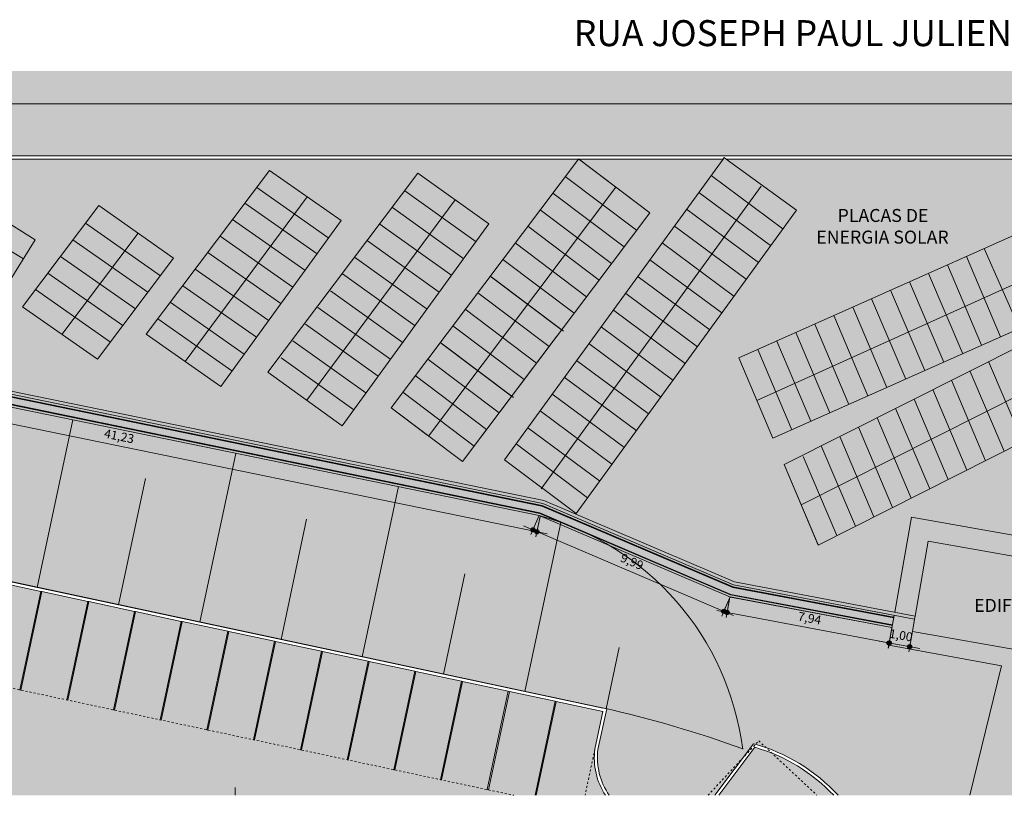
# Model space of a CAD drawing. Units: metres. Extents: x 0 to 529, y 0 to 244.
# Drawn here: x 325 to 373, y 195 to 232 of the extents above; entities that cross this region are included whole.
import ezdxf

# ---------------------------------------------------------------- set-up
doc = ezdxf.new("R2010")
doc.units = ezdxf.units.M
doc.linetypes.add('_Tracejado pequeno', pattern=[0.00225, 0.0015, -0.00075])
for name, color, linetype, lineweight in [('A-ANNO-DIMS', 7, 'Continuous', 9), ('A-ANNO-DIMS-250', 7, 'Continuous', 9), ('A-DETL', 7, 'Continuous', 5), ('A-DETL-GENF', 7, 'Continuous', 5), ('A-DETL-MEDM', 7, 'Continuous', 15), ('A-DETL-THIN', 7, 'Continuous', 5), ('G-ANNO-TEXT', 7, 'Continuous', 9), ('PDF_TEXTO', 7, 'Continuous', 5)]:
    doc.layers.add(name, color=color, linetype=linetype, lineweight=lineweight)
doc.layers.add('implantação REVIT_dwg', color=7, linetype='Continuous', lineweight=5, true_color=0x767676)
doc.layers.add('PDF_TALUDE', color=7, linetype='Continuous', lineweight=5, true_color=0x134c00)
doc.styles.add('Century Gothic_1', font='GOTHIC.TTF', dxfattribs={"height": 0.625})
doc.styles.add('Century Gothic_B_1', font='GOTHICB.TTF', dxfattribs={"height": 1.25})
doc.styles.add('Century Gothic_B_3', font='GOTHICB.TTF', dxfattribs={"height": 0.625})
doc.styles.add('Century Gothic_B_4', font='GOTHICB.TTF', dxfattribs={"height": 0.425})
doc.dimstyles.new('externa_1_7_mm_preto_growarq_1', dxfattribs={"dimscale": 0.3048, "dimtxt": 0.443772, "dimasz": 2.624672, "dimexe": 0.82021, "dimexo": 0.0625, "dimgap": 0.410105, "dimtad": 1, "dimrnd": 0.01, "dimzin": 0, "dimdsep": 46, "dimtxsty": 'Century Gothic_B_4', "dimblk1": 'DOTSMALL', "dimblk2": 'DOTSMALL', "dimsah": 1, "dimcen": 0.09, "dimdle": 1.64042, "dimazin": 0, "dimtfac": 1, "dimtdec": 4, "dimtix": 1, "dimtmove": 0, "dimatfit": 3, "dimfxl": 2.46063, "dimfxlon": 1, "dimtvp": 1, "dimtolj": 1, "dimtzin": 0, "dimarcsym": 2})

# ---------------------------------------------------------------- blocks, each defined once
blk = doc.blocks.new('implantação REVIT_dwg-4057882-DETALHE IMPLANTAÇÃO')
at = {"layer": 'PDF_TALUDE', "lineweight": 9}
for p, q in [((128.372, 207.986), (88.025, 216.278)), ((104.217, 204.531), (105.932, 212.596)), ((112.04, 202.855), (113.767, 210.983)), ((108.129, 203.693), (109.424, 209.776)), ((119.863, 201.191), (121.603, 209.383)), ((115.952, 202.029), (117.183, 207.82)), ((127.686, 199.528), (129.426, 207.655)), ((90.959, 207.351), (131.445, 198.715)), ((123.775, 200.353), (124.803, 205.192)), ((131.597, 198.689), (132.232, 201.648))]:
    blk.add_line(p, q, dxfattribs=at)
for centre, radius, start, end in [((124.873, 195.038), 13.417, 7.3608, 74.8663), ((119.729, 146.18), 53.843, 69.9565, 77.4287)]:
    blk.add_arc(centre, radius, start, end, dxfattribs=at)
at = {"layer": 'PDF_TEXTO', "lineweight": 9}
blk.add_line((113.74, 194.906), (113.74, 194.531), dxfattribs=at)
blk = doc.blocks.new('DIMBLOCK2-DETALHE IMPLANTAÇÃO')
at = {"layer": 'A-ANNO-DIMS-250', "lineweight": 25}
h = blk.add_hatch(color=256, dxfattribs=at)
edge = h.paths.add_edge_path()
edge.add_arc((309.95, 215.503), 0.1, 0, 360)
h = blk.add_hatch(color=256, dxfattribs=at)
edge = h.paths.add_edge_path()
edge.add_arc((350.337, 207.207), 0.1, 0, 360)
at = {"layer": 'A-ANNO-DIMS-250'}
for p, q in [((310.101, 216.237), (309.9, 215.258)), ((309.95, 215.503), (310.101, 216.237)), ((350.827, 207.106), (309.461, 215.603)), ((350.488, 207.942), (350.287, 206.962)), ((350.337, 207.207), (350.488, 207.942))]:
    blk.add_line(p, q, dxfattribs=at)
at = {"layer": 'A-ANNO-DIMS-250', "lineweight": 25}
for centre in [(309.95, 215.503), (350.337, 207.207)]:
    blk.add_circle(centre, 0.1, dxfattribs=at)
at = {"layer": 'A-ANNO-DIMS-250', "color": 0, "insert": (329.556, 212.166), "char_height": 0.425, "width": 1.77331, "attachment_point": 1, "rotation": 348.3926, "line_spacing_factor": 0.984502, "style": 'Century Gothic_B_4'}
blk.add_mtext('41,23', dxfattribs=at)
blk = doc.blocks.new('_DotSmall')
at = {"color": 0, "linetype": 'ByBlock', "const_width": 0.5}
blk.add_lwpolyline([(-0.0625, 0, 1), (0.0625, 0, 1)], format="xyb", close=True, dxfattribs=at)
blk = doc.blocks.new('DIMBLOCK5-DETALHE IMPLANTAÇÃO')
at = {"layer": 'A-ANNO-DIMS-250', "lineweight": 25}
h = blk.add_hatch(color=256, dxfattribs=at)
edge = h.paths.add_edge_path()
edge.add_arc((350.143, 207.302), 0.1, 0, 360)
h = blk.add_hatch(color=256, dxfattribs=at)
edge = h.paths.add_edge_path()
edge.add_arc((359.335, 203.385), 0.1, 0, 360)
at = {"layer": 'A-ANNO-DIMS-250'}
for p, q in [((350.437, 207.991), (350.045, 207.072)), ((350.143, 207.302), (350.437, 207.991)), ((349.683, 207.498), (359.795, 203.189)), ((359.629, 204.075), (359.237, 203.155)), ((359.335, 203.385), (359.629, 204.075))]:
    blk.add_line(p, q, dxfattribs=at)
at = {"layer": 'A-ANNO-DIMS-250', "lineweight": 25}
for centre in [(350.143, 207.302), (359.335, 203.385)]:
    blk.add_circle(centre, 0.1, dxfattribs=at)
at = {"layer": 'A-ANNO-DIMS-250', "color": 0, "insert": (354.476, 206.191), "char_height": 0.425, "width": 1.37924, "attachment_point": 1, "rotation": 336.9196, "line_spacing_factor": 0.984502, "style": 'Century Gothic_B_4'}
blk.add_mtext('9,99', dxfattribs=at)
blk = doc.blocks.new('DIMBLOCK6-DETALHE IMPLANTAÇÃO')
at = {"layer": 'A-ANNO-DIMS-250', "lineweight": 25}
h = blk.add_hatch(color=256, dxfattribs=at)
edge = h.paths.add_edge_path()
edge.add_arc((359.488, 203.328), 0.1, 0, 360)
h = blk.add_hatch(color=256, dxfattribs=at)
edge = h.paths.add_edge_path()
edge.add_arc((367.287, 201.858), 0.1, 0, 360)
at = {"layer": 'A-ANNO-DIMS-250'}
for p, q in [((359.627, 204.065), (359.442, 203.082)), ((359.488, 203.328), (359.627, 204.065)), ((358.997, 203.42), (367.778, 201.765)), ((367.426, 202.595), (367.241, 201.612)), ((367.287, 201.858), (367.426, 202.595))]:
    blk.add_line(p, q, dxfattribs=at)
at = {"layer": 'A-ANNO-DIMS-250', "lineweight": 25}
for centre in [(359.488, 203.328), (367.287, 201.858)]:
    blk.add_circle(centre, 0.1, dxfattribs=at)
at = {"layer": 'A-ANNO-DIMS-250', "color": 0, "insert": (362.948, 203.364), "char_height": 0.425, "width": 1.37924, "attachment_point": 1, "rotation": 349.3285, "line_spacing_factor": 0.984502, "style": 'Century Gothic_B_4'}
blk.add_mtext('7,94', dxfattribs=at)
blk = doc.blocks.new('DIMBLOCK7-DETALHE IMPLANTAÇÃO')
at = {"layer": 'A-ANNO-DIMS-250', "lineweight": 25}
h = blk.add_hatch(color=256, dxfattribs=at)
edge = h.paths.add_edge_path()
edge.add_arc((367.296, 201.859), 0.1, 0, 360)
h = blk.add_hatch(color=256, dxfattribs=at)
edge = h.paths.add_edge_path()
edge.add_arc((368.282, 201.685), 0.1, 0, 360)
at = {"layer": 'A-ANNO-DIMS-250'}
for p, q in [((367.427, 202.597), (367.253, 201.612)), ((367.296, 201.859), (367.427, 202.597)), ((368.412, 202.423), (368.239, 201.439)), ((368.282, 201.685), (368.412, 202.423)), ((368.775, 201.598), (366.804, 201.946))]:
    blk.add_line(p, q, dxfattribs=at)
at = {"layer": 'A-ANNO-DIMS-250', "lineweight": 25}
for centre in [(367.296, 201.859), (368.282, 201.685)]:
    blk.add_circle(centre, 0.1, dxfattribs=at)
at = {"layer": 'A-ANNO-DIMS-250', "color": 0, "insert": (367.341, 202.538), "char_height": 0.425, "width": 1.37924, "attachment_point": 1, "rotation": 350, "line_spacing_factor": 0.984502, "style": 'Century Gothic_B_4'}
blk.add_mtext('1,00', dxfattribs=at)

msp = doc.modelspace()

# ---------------------------------------------------------------- hatches: boundary and pattern name
at = {"layer": 'A-DETL-GENF', "true_color": 0x969696}
h = msp.add_hatch(color=252, dxfattribs=at)
h.paths.add_polyline_path([(315.18, 194.531), (315.194, 194.6), (315.232, 194.752), (315.282, 194.9), (315.343, 195.044), (315.416, 195.182), (315.499, 195.315), (315.592, 195.441), (315.695, 195.558), (315.806, 195.668), (315.926, 195.768), (316.054, 195.859), (316.188, 195.939), (316.328, 196.009), (316.473, 196.067), (316.622, 196.114), (316.774, 196.149), (316.929, 196.172), (317.085, 196.182), (317.241, 196.181), (317.397, 196.167), (317.551, 196.141), (319.385, 195.756), (319.493, 195.727), (319.597, 195.686), (319.696, 195.634), (319.788, 195.571), (319.872, 195.498), (319.948, 195.417), (320.014, 195.327), (320.07, 195.23), (320.115, 195.128), (320.148, 195.021), (320.169, 194.912), (320.178, 194.801), (320.174, 194.689), (320.157, 194.579), (320.145, 194.531), (350.242, 194.531), (351.208, 199.06), (349.006, 199.53), (347.995, 194.791), (347.946, 194.801), (348.957, 199.54), (346.758, 200.01), (345.747, 195.27), (345.698, 195.281), (346.709, 200.02), (344.5, 200.491), (343.489, 195.752), (343.44, 195.762), (344.451, 200.502), (342.253, 200.97), (341.243, 196.231), (341.194, 196.242), (342.205, 200.981), (340.005, 201.45), (338.994, 196.711), (338.945, 196.721), (339.956, 201.46), (337.754, 201.93), (336.743, 197.191), (336.695, 197.201), (337.705, 201.94), (335.506, 202.41), (334.495, 197.67), (334.447, 197.681), (335.457, 202.42), (333.26, 202.889), (332.249, 198.149), (332.2, 198.16), (333.211, 202.899), (331.012, 203.368), (330.001, 198.629), (329.952, 198.639), (330.963, 203.379), (328.763, 203.848), (327.752, 199.109), (327.703, 199.119), (328.714, 203.858), (326.505, 204.329), (325.494, 199.59), (325.445, 199.601), (326.456, 204.34), (324.259, 204.809), (323.248, 200.069), (323.199, 200.08), (324.21, 204.819), (322.01, 205.288), (320.999, 200.549), (320.95, 200.559), (321.961, 205.299), (319.76, 205.768), (318.749, 201.029), (318.7, 201.04), (319.711, 205.779), (317.511, 206.248), (316.5, 201.509), (316.451, 201.519), (317.462, 206.258), (315.265, 206.727), (314.255, 201.988), (314.206, 201.998), (315.216, 206.737), (313.026, 207.205), (310.323, 194.531), (315.13, 194.531)])
h.paths.add_polyline_path([(427.351, 194.531), (429.317, 194.531), (429.317, 208.879), (429.203, 209.018), (428.947, 209.31), (428.682, 209.593), (428.408, 209.868), (428.125, 210.133), (427.833, 210.39), (427.533, 210.636), (427.226, 210.873), (426.911, 211.099), (426.588, 211.315), (426.259, 211.521), (425.924, 211.716), (425.582, 211.899), (425.234, 212.072), (424.881, 212.233), (424.523, 212.383), (424.16, 212.52), (423.793, 212.646), (423.422, 212.76), (423.048, 212.862), (422.67, 212.952), (422.29, 213.029), (421.907, 213.094), (421.523, 213.146), (421.137, 213.186), (420.75, 213.213), (420.362, 213.228), (419.974, 213.23), (419.586, 213.219), (419.198, 213.196), (418.812, 213.16), (418.427, 213.112), (418.044, 213.051), (417.663, 212.978), (417.284, 212.892), (416.909, 212.794), (416.536, 212.684), (416.168, 212.562), (415.804, 212.428), (415.444, 212.282), (415.09, 212.125), (414.74, 211.956), (414.396, 211.776), (414.059, 211.584), (413.728, 211.382), (413.367, 211.144), (413.086, 210.946), (412.776, 210.713), (412.473, 210.469), (412.179, 210.216), (411.893, 209.954), (411.616, 209.682), (411.348, 209.401), (411.089, 209.112), (410.84, 208.815), (410.601, 208.51), (410.371, 208.197), (410.152, 207.876), (409.943, 207.549), (409.862, 207.46), (409.771, 207.38), (409.673, 207.31), (409.568, 207.251), (409.457, 207.203), (409.342, 207.167), (409.223, 207.143), (409.103, 207.132), (408.982, 207.133), (408.862, 207.148), (408.745, 207.175), (408.63, 207.214), (408.521, 207.264), (408.417, 207.327), (408.321, 207.399), (405.707, 209.582), (404.413, 208.039), (408.225, 204.841), (408.193, 204.803), (404.381, 208.001), (402.923, 206.261), (406.733, 203.064), (406.701, 203.026), (402.891, 206.223), (401.433, 204.483), (405.242, 201.287), (405.21, 201.249), (401.401, 204.445), (399.968, 202.736), (403.776, 199.541), (403.744, 199.502), (399.936, 202.698), (398.506, 200.991), (402.317, 197.793), (402.285, 197.755), (398.474, 200.953), (397.015, 199.213), (400.826, 196.016), (400.794, 195.977), (396.983, 199.175), (395.525, 197.435), (398.986, 194.531), (414.078, 194.531), (410.81, 197.273), (410.842, 197.312), (414.156, 194.531), (415.072, 194.531), (419.128, 199.363), (416.067, 201.941), (415.988, 202.019), (415.918, 202.106), (415.857, 202.2), (415.808, 202.299), (415.769, 202.404), (415.742, 202.512), (415.728, 202.623), (415.725, 202.735), (415.735, 202.846), (415.757, 202.955), (415.79, 203.061), (415.835, 203.163), (415.891, 203.26), (415.957, 203.35), (417.122, 204.74), (417.285, 204.926), (417.458, 205.103), (417.639, 205.271), (417.828, 205.43), (418.025, 205.58), (418.229, 205.72), (418.44, 205.849), (418.657, 205.968), (418.879, 206.076), (419.107, 206.173), (419.348, 206.261), (419.575, 206.332), (419.814, 206.394), (420.057, 206.445), (420.301, 206.483), (420.547, 206.509), (420.794, 206.523), (421.041, 206.524), (421.342, 206.509), (421.534, 206.491), (421.779, 206.456), (422.022, 206.409), (422.262, 206.35), (422.499, 206.279), (422.732, 206.196), (422.961, 206.103), (423.185, 205.997), (423.403, 205.881), (423.616, 205.755), (423.822, 205.618), (424.02, 205.471), (424.212, 205.314), (424.395, 205.148), (424.57, 204.973), (424.736, 204.79), (424.893, 204.598), (425.04, 204.399), (425.177, 204.194), (425.33, 203.932), (425.42, 203.763), (425.525, 203.539), (425.619, 203.31), (425.701, 203.077), (425.772, 202.84), (425.831, 202.6), (426.107, 201.325), (426.124, 201.217), (426.13, 201.109), (426.123, 201.001), (426.105, 200.894), (426.076, 200.789), (426.035, 200.689), (425.983, 200.593), (425.922, 200.504), (425.851, 200.422), (425.771, 200.348), (425.684, 200.283), (425.591, 200.228), (425.492, 200.183), (425.388, 200.15), (421.527, 199.137), (421.742, 198.35), (421.968, 197.566), (422.217, 196.747), (426.972, 198.201), (426.987, 198.153), (422.232, 196.699), (422.453, 196.008), (422.712, 195.234), (422.959, 194.531), (423.492, 194.531), (427.694, 196.06), (427.711, 196.013), (423.638, 194.531), (427.308, 194.531)])
h.paths.add_polyline_path([(393.091, 194.531), (398.908, 194.531), (395.493, 197.397), (395.472, 197.372)])
h.paths.add_polyline_path([(360.007, 194.531), (364.623, 194.531), (364.454, 194.705), (364.218, 194.932), (363.973, 195.149), (363.719, 195.357), (363.458, 195.555), (363.189, 195.742), (362.913, 195.919), (362.631, 196.085), (362.342, 196.24), (362.047, 196.383), (361.747, 196.515), (361.442, 196.635), (361.133, 196.743), (360.82, 196.839), (359.087, 194.531), (359.747, 194.531)])
h.paths.add_polyline_path([(352.405, 194.531), (353.637, 194.531), (353.592, 194.598), (353.489, 194.774), (353.398, 194.957), (353.318, 195.144), (353.25, 195.337), (353.195, 195.533), (353.151, 195.732), (353.121, 195.934), (353.102, 196.137), (353.097, 196.341), (353.104, 196.545), (353.124, 196.748), (353.513, 198.569), (351.257, 199.05), (350.293, 194.531), (352.385, 194.531)])
h.paths.add_polyline_path([(416.118, 195.821), (412.288, 199.035), (412.32, 199.074), (416.151, 195.86)])
h.paths.add_polyline_path([(417.597, 197.583), (413.767, 200.797), (413.799, 200.835), (417.629, 197.621)])
h.paths.add_polyline_path([(413.367, 227.797), (429.317, 227.797), (429.317, 229.385), (301.713, 229.385), (301.713, 227.797), (397.416, 227.797)])
at = {"layer": 'A-DETL-GENF', "true_color": 0xdcdcdc}
h = msp.add_hatch(color=254, dxfattribs=at)
h.paths.add_polyline_path([(372.903, 194.531), (374.47, 200.439), (380.014, 199.426), (380.281, 200.935), (379.295, 201.109), (379.191, 200.518), (368.412, 202.419), (368.516, 203.01), (367.532, 203.195), (367.277, 201.753), (372.695, 200.763), (371.17, 194.531), (371.782, 194.531)])
h.paths.add_polyline_path([(380.306, 201.083), (381.113, 205.659), (374.632, 206.805), (368.366, 207.91), (367.559, 203.343), (368.542, 203.157), (369.176, 206.752), (379.955, 204.851), (379.321, 201.257), (380.159, 201.109)])
h.paths.add_polyline_path([(301.713, 218.495), (303.251, 218.495), (303.251, 225.295), (428.176, 225.295), (428.176, 218.495), (429.317, 218.495), (429.317, 227.797), (301.713, 227.797), (301.713, 218.584)])
at = {"layer": 'A-DETL-GENF', "true_color": 0x324b4e}
h = msp.add_hatch(color=139, dxfattribs=at)
h.paths.add_polyline_path([(385.003, 201.263), (408.976, 219.328), (406.567, 222.769), (382.594, 204.703), (384.555, 201.901)])
h.paths.add_polyline_path([(363.875, 206.572), (393.355, 221.425), (391.792, 224.932), (391.695, 225.145), (391.699, 225.145), (391.647, 225.261), (362.233, 210.442), (362.824, 209.049)])
h.paths.add_polyline_path([(376.631, 206.732), (402.988, 221.059), (400.988, 224.737), (374.632, 210.41), (375.99, 207.91)])
h.paths.add_polyline_path([(352.215, 208.087), (362.824, 222.689), (359.345, 225.216), (348.78, 210.675), (351.579, 208.566)])
h.paths.add_polyline_path([(346.745, 210.585), (355.771, 222.565), (352.338, 225.153), (343.312, 213.172), (346.626, 210.675)])
h.paths.add_polyline_path([(361.694, 211.711), (382.709, 221.067), (381.068, 224.932), (360.053, 215.575), (361.589, 211.958)])
h.paths.add_polyline_path([(340.954, 212.301), (348.021, 222.029), (344.601, 224.47), (337.385, 214.894), (339.755, 213.172)])
h.paths.add_polyline_path([(335.109, 214.207), (340.904, 222.183), (337.461, 224.594), (331.525, 216.717), (334.334, 214.75)])
h.paths.add_polyline_path([(329.174, 215.511), (332.845, 220.383), (329.241, 222.907), (325.57, 218.035), (327.486, 216.693)])
h.paths.add_polyline_path([(324.062, 217.861), (326.182, 221.254), (322.451, 223.585), (320.25, 220.063), (323.762, 218.035)])
at = {"layer": 'A-DETL-GENF', "true_color": 0xf5f5f5}
h = msp.add_hatch(color=7, dxfattribs=at)
h.paths.add_polyline_path([(391.783, 198.298), (392.214, 199.012), (392.655, 199.719), (393.107, 200.419), (393.673, 201.264), (394.042, 201.8), (394.525, 202.479), (395.088, 203.244), (395.521, 203.815), (396.034, 204.472), (396.557, 205.121), (397.09, 205.762), (397.632, 206.395), (398.184, 207.02), (398.746, 207.636), (399.316, 208.244), (399.896, 208.843), (400.484, 209.433), (401.081, 210.015), (401.687, 210.587), (402.302, 211.15), (403.044, 211.806), (403.682, 212.354), (404.33, 212.892), (404.987, 213.421), (405.498, 213.823), (406.161, 214.329), (406.832, 214.824), (407.51, 215.309), (407.951, 215.612), (408.428, 215.922), (408.922, 216.226), (409.379, 216.492), (409.782, 216.716), (410.256, 216.964), (410.735, 217.201), (411.22, 217.427), (411.71, 217.641), (412.205, 217.844), (412.705, 218.034), (413.209, 218.213), (413.717, 218.38), (414.229, 218.535), (414.744, 218.677), (415.36, 218.829), (415.785, 218.925), (416.309, 219.031), (416.835, 219.124), (417.364, 219.204), (417.895, 219.272), (418.427, 219.327), (418.96, 219.37), (419.494, 219.4), (420.028, 219.417), (420.593, 219.422), (421.098, 219.414), (421.751, 219.386), (422.166, 219.36), (422.699, 219.314), (423.336, 219.241), (423.76, 219.184), (424.289, 219.1), (424.815, 219.004), (425.338, 218.895), (425.859, 218.774), (426.377, 218.641), (426.892, 218.495), (428.026, 218.495), (428.026, 219.095), (426.978, 219.095), (426.354, 219.267), (425.836, 219.396), (425.316, 219.513), (424.793, 219.618), (424.267, 219.711), (423.74, 219.792), (423.21, 219.861), (422.679, 219.918), (422.147, 219.962), (421.614, 219.994), (421.08, 220.014), (420.58, 220.021), (420.124, 220.019), (419.589, 220.004), (418.999, 219.973), (418.519, 219.938), (417.986, 219.886), (417.454, 219.822), (416.924, 219.745), (416.396, 219.656), (415.87, 219.555), (415.346, 219.442), (414.825, 219.317), (414.307, 219.18), (413.784, 219.028), (413.242, 218.856), (412.774, 218.697), (412.221, 218.493), (411.772, 218.316), (411.277, 218.108), (410.788, 217.889), (410.303, 217.658), (409.824, 217.416), (409.351, 217.163), (408.852, 216.881), (408.422, 216.625), (407.968, 216.34), (407.51, 216.037), (407.078, 215.738), (406.423, 215.268), (405.688, 214.722), (405.083, 214.26), (404.433, 213.748), (403.791, 213.226), (403.156, 212.695), (402.529, 212.154), (401.91, 211.604), (401.299, 211.044), (400.65, 210.431), (400.102, 209.899), (399.517, 209.313), (398.94, 208.718), (398.372, 208.115), (397.812, 207.503), (397.262, 206.882), (396.721, 206.254), (396.189, 205.617), (395.667, 204.973), (395.154, 204.32), (394.651, 203.66), (394.157, 202.993), (393.673, 202.317), (393.199, 201.635), (392.735, 200.945), (392.282, 200.248), (391.838, 199.544), (391.48, 198.961), (380.281, 200.935), (380.177, 200.344), (389.441, 198.711)])
h.paths.add_polyline_path([(367.428, 202.604), (367.532, 203.195), (359.804, 204.651), (350.617, 208.566), (310.23, 216.862), (309.667, 217.009), (309.096, 217.143), (308.68, 217.232), (308.158, 217.331), (307.633, 217.417), (307.034, 217.5), (306.52, 217.559), (306.047, 217.604), (305.513, 217.641), (304.971, 217.666), (304.441, 217.678), (303.932, 217.679), (303.401, 217.666), (303.401, 217.066), (303.921, 217.078), (304.452, 217.078), (304.977, 217.066), (305.481, 217.043), (305.999, 217.006), (306.517, 216.957), (307.034, 216.897), (307.548, 216.824), (308.061, 216.739), (308.572, 216.641), (309.081, 216.532), (309.689, 216.384), (310.089, 216.278), (350.437, 207.991), (359.629, 204.074), (367.279, 202.632)])
h.paths.add_polyline_path([(303.401, 217.816), (304.001, 217.829), (304.001, 225.145), (303.401, 225.145), (303.401, 217.829)])
h.paths.add_polyline_path([(428.026, 219.245), (428.026, 225.145), (427.426, 225.145), (427.426, 219.245), (427.441, 219.245)])
at = {"layer": 'A-DETL-GENF', "true_color": 0x8f8f8f}
h = msp.add_hatch(dxfattribs=at)
h.set_pattern_fill('FP_2', color=252, style=0, pattern_type=2)
h.set_pattern_definition([(0, (222.06405, 0), (0.6096, 0.1524), [0.02515, -0.43205, 0.02515, -0.43205, -2.438]), (0, (222.06405, 0), (0.6096, 0.1524), [-0.9144, 0.02515, -0.88925, 0.02515, -0.43205, -1.067]), (0, (222.06405, 0), (0.6096, 0.1524), [-2.286, 0.02515, -0.27965, 0.02515, -0.73685]), (120, (222.29265, 0.0762), (-0.43678227, 0.451729086), [0.02515, -0.43205, 0.02515, -0.43205, -2.438]), (120, (222.29265, 0.0762), (-0.43678227, 0.451729086), [-0.9144, 0.02515, -0.88925, 0.02515, -0.43205, -1.067]), (120, (222.29265, 0.0762), (-0.43678227, 0.451729086), [-2.286, 0.02515, -0.27965, 0.02515, -0.73685]), (240, (222.36885, 0.381), (-0.17281773, -0.604129086), [0.02515, -0.43205, 0.02515, -0.43205, -2.438]), (240, (222.36885, 0.381), (-0.17281773, -0.604129086), [-0.9144, 0.02515, -0.88925, 0.02515, -0.43205, -1.067]), (240, (222.36885, 0.381), (-0.17281773, -0.604129086), [-2.286, 0.02515, -0.27965, 0.02515, -0.73685])])
h.paths.add_polyline_path([(391.405, 199.126), (391.913, 199.947), (392.356, 200.64), (392.809, 201.327), (393.273, 202.007), (393.747, 202.68), (394.23, 203.347), (394.724, 204.006), (395.227, 204.659), (395.74, 205.304), (396.263, 205.941), (396.795, 206.572), (397.336, 207.194), (397.887, 207.808), (398.446, 208.415), (399.015, 209.013), (399.592, 209.603), (400.179, 210.184), (400.773, 210.757), (401.404, 211.345), (401.988, 211.876), (402.608, 212.422), (403.236, 212.959), (403.872, 213.487), (404.515, 214.005), (405.166, 214.514), (405.825, 215.013), (406.491, 215.502), (407.164, 215.982), (407.603, 216.281), (408.049, 216.569), (408.502, 216.848), (408.96, 217.117), (409.425, 217.375), (409.896, 217.622), (410.372, 217.858), (410.854, 218.084), (411.373, 218.312), (411.833, 218.502), (412.329, 218.694), (412.866, 218.887), (413.367, 219.055), (413.843, 219.202), (414.355, 219.349), (414.87, 219.483), (415.388, 219.606), (415.909, 219.716), (416.433, 219.815), (416.958, 219.902), (417.485, 219.977), (418.014, 220.04), (418.545, 220.09), (419.076, 220.129), (419.608, 220.155), (420.141, 220.169), (420.673, 220.171), (421.206, 220.161), (421.738, 220.139), (422.27, 220.104), (422.8, 220.058), (423.336, 219.998), (423.861, 219.927), (424.391, 219.844), (424.918, 219.748), (425.442, 219.64), (426.086, 219.49), (426.551, 219.37), (426.999, 219.245), (427.426, 219.245), (427.426, 225.145), (391.695, 225.145), (393.372, 221.432), (363.875, 206.572), (362.233, 210.442), (391.417, 225.145), (359.443, 225.145), (362.824, 222.689), (352.215, 208.087), (348.78, 210.675), (359.294, 225.145), (352.348, 225.145), (355.772, 222.565), (346.745, 210.585), (343.312, 213.172), (352.332, 225.145), (304.014, 225.145), (304.014, 217.829), (304.541, 217.827), (305.067, 217.813), (305.593, 217.787), (306.118, 217.748), (306.642, 217.698), (307.165, 217.635), (307.695, 217.56), (308.206, 217.474), (308.723, 217.376), (309.238, 217.266), (309.75, 217.144), (310.265, 217.008), (350.662, 208.71), (359.848, 204.796), (367.559, 203.343), (368.365, 207.91), (381.114, 205.662), (380.306, 201.083), (380.701, 201.013), (380.909, 202.196), (380.973, 202.184), (380.75, 201.005), (382.671, 200.666), (382.879, 201.849), (382.942, 201.837), (382.72, 200.657), (389.441, 199.472)])
h.paths.add_polyline_path([(385.003, 201.263), (382.594, 204.703), (406.567, 222.769), (408.976, 219.328), (387.632, 203.244)])
h.paths.add_polyline_path([(376.631, 206.732), (374.632, 210.41), (400.989, 224.738), (402.989, 221.059), (381.466, 209.36)])
h.paths.add_polyline_path([(361.694, 211.711), (360.053, 215.575), (381.068, 224.932), (382.709, 221.067), (362.248, 211.958)])
h.paths.add_polyline_path([(340.954, 212.301), (337.385, 214.894), (344.601, 224.47), (348.021, 222.029), (344.373, 217.008)])
h.paths.add_polyline_path([(335.109, 214.207), (331.525, 216.717), (337.461, 224.594), (340.904, 222.183), (337.144, 217.008)])
h.paths.add_polyline_path([(329.174, 215.511), (325.57, 218.035), (329.241, 222.907), (332.845, 220.383), (330.302, 217.008)])
h.paths.add_polyline_path([(324.062, 217.861), (320.25, 220.063), (322.451, 223.585), (326.182, 221.254)])
at = {"layer": 'A-DETL-GENF', "true_color": 0xef2b2d}
h = msp.add_hatch(color=240, dxfattribs=at)
h.paths.add_polyline_path([(391.48, 198.961), (391.913, 199.666), (392.356, 200.365), (392.809, 201.058), (393.273, 201.744), (393.747, 202.423), (394.341, 203.244), (394.724, 203.759), (395.227, 204.416), (395.74, 205.066), (396.263, 205.708), (396.795, 206.342), (397.416, 207.058), (397.9, 207.601), (398.446, 208.196), (399.015, 208.797), (399.592, 209.39), (400.179, 209.975), (400.773, 210.551), (401.404, 211.142), (401.988, 211.675), (402.608, 212.224), (403.236, 212.763), (403.872, 213.293), (404.515, 213.814), (405.166, 214.325), (405.825, 214.826), (406.491, 215.318), (407.164, 215.8), (407.603, 216.101), (408.049, 216.393), (408.502, 216.674), (408.96, 216.945), (409.425, 217.205), (409.896, 217.454), (410.372, 217.693), (410.854, 217.92), (411.373, 218.149), (411.833, 218.341), (412.329, 218.535), (412.83, 218.717), (413.367, 218.898), (413.843, 219.046), (414.355, 219.194), (414.87, 219.329), (415.388, 219.452), (415.909, 219.564), (416.433, 219.663), (416.958, 219.751), (417.485, 219.826), (418.014, 219.889), (418.545, 219.94), (419.076, 219.979), (419.608, 220.005), (420.141, 220.019), (420.673, 220.021), (421.206, 220.011), (421.738, 219.989), (422.27, 219.954), (422.8, 219.907), (423.336, 219.847), (423.858, 219.776), (424.384, 219.693), (424.908, 219.597), (425.43, 219.49), (425.949, 219.37), (426.465, 219.238), (426.978, 219.095), (428.026, 219.095), (428.026, 219.245), (426.999, 219.245), (426.483, 219.389), (425.964, 219.521), (425.33, 219.664), (424.918, 219.748), (424.391, 219.844), (423.861, 219.927), (423.331, 219.999), (422.798, 220.058), (422.265, 220.105), (421.73, 220.139), (421.195, 220.162), (420.66, 220.172), (420.124, 220.169), (419.589, 220.155), (419.054, 220.128), (418.519, 220.088), (417.986, 220.037), (417.354, 219.959), (416.924, 219.897), (416.396, 219.809), (415.87, 219.709), (415.346, 219.597), (414.825, 219.472), (414.307, 219.336), (413.792, 219.188), (413.281, 219.028), (412.774, 218.856), (412.27, 218.673), (411.772, 218.478), (411.277, 218.272), (410.788, 218.054), (410.303, 217.826), (409.824, 217.586), (409.351, 217.335), (408.884, 217.074), (408.422, 216.802), (407.968, 216.519), (407.519, 216.226), (407.078, 215.922), (406.406, 215.442), (405.741, 214.951), (405.083, 214.451), (404.433, 213.941), (403.791, 213.421), (403.156, 212.892), (402.529, 212.354), (401.91, 211.806), (401.299, 211.25), (400.697, 210.684), (400.102, 210.11), (399.517, 209.527), (398.94, 208.936), (398.372, 208.336), (397.699, 207.601), (397.262, 207.111), (396.721, 206.487), (396.189, 205.854), (395.667, 205.214), (395.154, 204.566), (394.651, 203.911), (394.154, 203.244), (393.673, 202.578), (393.199, 201.901), (392.735, 201.218), (392.282, 200.527), (391.838, 199.83), (391.405, 199.126), (379.321, 201.257), (379.295, 201.109), (389.441, 199.32)])
h.paths.add_polyline_path([(368.516, 203.01), (368.542, 203.157), (359.848, 204.796), (350.662, 208.71), (310.265, 217.008), (309.689, 217.158), (309.23, 217.268), (308.708, 217.379), (308.184, 217.479), (307.657, 217.566), (307.129, 217.641), (306.599, 217.703), (306.067, 217.753), (305.535, 217.791), (305.002, 217.816), (304.469, 217.828), (303.935, 217.829), (303.401, 217.816), (303.401, 218.345), (303.251, 218.345), (303.251, 217.666), (303.401, 217.666), (303.932, 217.679), (304.463, 217.679), (304.994, 217.666), (305.524, 217.641), (306.054, 217.604), (306.582, 217.554), (307.11, 217.492), (307.695, 217.408), (308.159, 217.331), (308.681, 217.232), (309.2, 217.121), (309.716, 216.997), (310.23, 216.862), (350.617, 208.566), (359.804, 204.651), (367.272, 203.244)])
at = {"layer": 'A-DETL-GENF', "true_color": 0xecf3e2}
h = msp.add_hatch(color=7, dxfattribs=at)
h.paths.add_polyline_path([(302.982, 194.531), (310.171, 194.531), (312.915, 207.388), (353.693, 198.683), (353.273, 196.728), (353.254, 196.535), (353.247, 196.34), (353.252, 196.146), (353.269, 195.952), (353.299, 195.76), (353.34, 195.569), (353.393, 195.382), (353.458, 195.199), (353.534, 195.02), (353.621, 194.846), (353.719, 194.678), (353.818, 194.531), (358.899, 194.531), (360.761, 197.011), (361.133, 196.9), (361.442, 196.794), (361.747, 196.676), (362.047, 196.547), (362.342, 196.407), (362.631, 196.255), (362.913, 196.093), (363.189, 195.921), (363.458, 195.738), (363.719, 195.546), (363.973, 195.344), (364.218, 195.133), (364.454, 194.914), (364.682, 194.686), (364.828, 194.531), (371.17, 194.531), (372.695, 200.763), (367.277, 201.753), (367.426, 202.597), (359.659, 204.061), (350.437, 207.991), (310.089, 216.278), (309.586, 216.411), (309.081, 216.532), (308.572, 216.641), (308.061, 216.739), (307.548, 216.824), (307.034, 216.897), (306.517, 216.957), (305.999, 217.006), (305.481, 217.043), (304.961, 217.067), (304.441, 217.079), (303.921, 217.078), (303.401, 217.066), (303.401, 217.666), (303.251, 217.666), (303.251, 218.345), (301.713, 218.345), (301.713, 194.531), (302.422, 194.531)])
h.paths.add_polyline_path([(392.43, 194.531), (392.881, 194.531), (405.688, 209.793), (408.417, 207.514), (408.506, 207.447), (408.603, 207.391), (408.705, 207.345), (408.812, 207.312), (408.921, 207.29), (409.033, 207.281), (409.145, 207.285), (409.255, 207.301), (409.379, 207.335), (409.468, 207.369), (409.567, 207.421), (409.66, 207.483), (409.745, 207.556), (409.821, 207.637), (410.03, 207.964), (410.257, 208.295), (410.478, 208.596), (410.717, 208.901), (410.966, 209.199), (411.224, 209.488), (411.491, 209.769), (411.767, 210.041), (412.052, 210.304), (412.345, 210.558), (412.646, 210.802), (412.955, 211.036), (413.271, 211.261), (413.594, 211.475), (413.924, 211.679), (414.26, 211.872), (414.602, 212.054), (414.95, 212.225), (415.303, 212.385), (415.661, 212.533), (416.024, 212.67), (416.391, 212.795), (416.761, 212.908), (417.136, 213.01), (417.513, 213.099), (417.893, 213.176), (418.275, 213.241), (418.659, 213.293), (419.044, 213.334), (419.431, 213.362), (419.818, 213.377), (420.206, 213.38), (420.593, 213.371), (420.98, 213.349), (421.367, 213.314), (421.751, 213.268), (422.135, 213.209), (422.516, 213.138), (422.894, 213.054), (423.27, 212.959), (423.642, 212.851), (424.011, 212.732), (424.376, 212.601), (424.736, 212.458), (425.092, 212.303), (425.442, 212.138), (425.793, 211.958), (426.126, 211.773), (426.459, 211.575), (426.858, 211.315), (427.169, 211.099), (427.473, 210.873), (427.771, 210.636), (428.061, 210.39), (428.345, 210.133), (428.621, 209.868), (428.888, 209.593), (429.148, 209.31), (429.317, 209.114), (429.317, 218.345), (427.378, 218.345), (426.868, 218.502), (426.354, 218.647), (425.836, 218.78), (425.316, 218.9), (424.793, 219.008), (424.267, 219.104), (423.74, 219.187), (423.21, 219.258), (422.679, 219.316), (422.147, 219.361), (421.614, 219.394), (421.08, 219.415), (420.546, 219.422), (420.012, 219.417), (419.478, 219.399), (418.945, 219.369), (418.412, 219.326), (417.881, 219.27), (417.351, 219.202), (416.823, 219.122), (416.297, 219.028), (415.774, 218.923), (415.253, 218.805), (414.735, 218.674), (414.22, 218.532), (413.709, 218.377), (413.201, 218.211), (412.698, 218.032), (412.199, 217.841), (411.704, 217.639), (411.215, 217.425), (410.731, 217.199), (410.252, 216.962), (409.779, 216.714), (409.312, 216.455), (408.852, 216.185), (408.397, 215.903), (407.95, 215.611), (407.395, 215.227), (406.832, 214.824), (406.161, 214.329), (405.391, 213.739), (404.843, 213.308), (404.196, 212.783), (403.556, 212.248), (402.925, 211.704), (402.302, 211.15), (401.687, 210.587), (401.081, 210.015), (400.484, 209.433), (399.896, 208.843), (399.316, 208.244), (398.713, 207.601), (398.184, 207.02), (397.632, 206.395), (397.09, 205.762), (396.557, 205.121), (396.034, 204.472), (395.521, 203.815), (395.018, 203.151), (394.525, 202.479), (394.042, 201.8), (393.569, 201.113), (393.107, 200.419), (392.655, 199.719), (392.139, 198.887), (391.783, 198.298), (380.177, 200.344), (380.014, 199.426), (374.47, 200.439), (372.903, 194.531), (392.39, 194.531)])
h.paths.add_polyline_path([(315.711, 194.531), (319.993, 194.531), (319.998, 194.545), (320.02, 194.642), (320.031, 194.742), (320.03, 194.841), (320.014, 194.949), (319.992, 195.037), (319.948, 195.146), (319.91, 195.218), (319.853, 195.301), (319.787, 195.375), (319.713, 195.442), (319.632, 195.499), (319.544, 195.547), (319.451, 195.584), (319.355, 195.609), (317.529, 195.992), (317.378, 196.017), (317.226, 196.03), (317.074, 196.03), (316.922, 196.018), (316.772, 195.993), (316.624, 195.955), (316.479, 195.906), (316.34, 195.845), (316.18, 195.756), (316.078, 195.69), (315.957, 195.596), (315.845, 195.493), (315.741, 195.381), (315.647, 195.261), (315.564, 195.134), (315.491, 195), (315.429, 194.861), (315.379, 194.717), (315.333, 194.531), (315.553, 194.531)])
h.paths.add_polyline_path([(419.128, 194.531), (422.797, 194.531), (422.528, 195.303), (422.268, 196.083), (421.968, 197.039), (421.742, 197.795), (421.527, 198.552), (421.342, 199.241), (425.348, 200.294), (425.443, 200.325), (425.533, 200.367), (425.618, 200.419), (425.696, 200.481), (425.771, 200.558), (425.828, 200.629), (425.88, 200.714), (425.922, 200.805), (425.952, 200.899), (425.972, 200.996), (425.98, 201.095), (425.976, 201.195), (425.954, 201.325), (425.684, 202.568), (425.626, 202.806), (425.555, 203.041), (425.473, 203.272), (425.378, 203.499), (425.273, 203.72), (425.157, 203.936), (425.029, 204.146), (424.892, 204.349), (424.736, 204.554), (424.57, 204.751), (424.395, 204.937), (424.212, 205.112), (424.02, 205.277), (423.822, 205.432), (423.668, 205.541), (423.462, 205.674), (423.249, 205.795), (423.03, 205.906), (422.805, 206.006), (422.576, 206.094), (422.343, 206.171), (422.107, 206.235), (421.867, 206.288), (421.625, 206.328), (421.342, 206.358), (421.136, 206.372), (420.891, 206.375), (420.646, 206.366), (420.402, 206.344), (420.159, 206.31), (419.918, 206.264), (419.679, 206.206), (419.444, 206.135), (419.213, 206.053), (418.986, 205.96), (418.765, 205.855), (418.549, 205.738), (418.339, 205.612), (418.135, 205.474), (417.939, 205.327), (417.751, 205.17), (417.571, 205.003), (417.399, 204.828), (417.237, 204.644), (416.066, 203.244), (416.011, 203.17), (415.961, 203.079), (415.918, 202.969), (415.894, 202.882), (415.878, 202.779), (415.875, 202.675), (415.885, 202.571), (415.906, 202.47), (415.94, 202.371), (415.988, 202.274), (416.042, 202.19), (416.108, 202.11), (416.184, 202.038), (419.339, 199.381), (415.268, 194.531), (417.629, 194.531)])
at = {"layer": 'A-DETL-GENF', "true_color": 0xf5f5f5}
msp.add_hatch(color=7, dxfattribs=at).paths.add_polyline_path([(379.191, 200.518), (379.955, 204.851), (369.176, 206.752), (368.412, 202.419), (375.84, 201.109)])

# ---------------------------------------------------------------- linework, layer by layer
at = {"layer": 'A-DETL', "linetype": '_Tracejado pequeno'}
for p, q in [((312.015, 202.465), (349.215, 194.531)), ((353.124, 196.748), (352.652, 194.531)), ((358.571, 194.531), (361.011, 197.148)), ((361.011, 197.148), (363.817, 194.531))]:
    msp.add_line(p, q, dxfattribs=at)
at = {"layer": 'A-DETL-MEDM'}
for p, q in [((429.317, 227.797), (301.713, 227.797)), ((303.251, 225.295), (428.176, 225.295))]:
    msp.add_line(p, q, dxfattribs=at)
at = {"layer": 'A-DETL-THIN'}
for p, q in [((359.345, 225.216), (359.294, 225.145)), ((359.443, 225.145), (359.345, 225.216)), ((352.332, 225.145), (304.014, 225.145)), ((343.312, 213.172), (352.332, 225.145)), ((348.78, 210.675), (359.294, 225.145)), ((352.338, 225.153), (352.332, 225.145)), ((355.772, 222.565), (352.338, 225.153)), ((359.294, 225.145), (352.348, 225.145)), ((352.348, 225.145), (355.772, 222.565)), ((391.417, 225.145), (359.443, 225.145)), ((359.443, 225.145), (362.824, 222.689)), ((360.053, 215.575), (381.068, 224.932)), ((362.233, 210.442), (391.417, 225.145)), ((331.525, 216.717), (337.461, 224.594)), ((337.385, 214.894), (344.601, 224.47)), ((337.461, 224.594), (340.904, 222.183)), ((344.601, 224.47), (348.021, 222.029)), ((355.134, 221.718), (351.7, 224.306)), ((362.171, 221.791), (358.715, 224.348)), ((336.842, 223.771), (340.269, 221.372)), ((345.112, 211.816), (354.139, 223.795)), ((350.545, 209.269), (361.132, 223.841)), ((322.451, 223.585), (326.182, 221.254)), ((333.403, 215.402), (339.268, 223.329)), ((343.976, 223.609), (347.41, 221.158)), ((354.532, 220.919), (351.098, 223.507)), ((361.584, 220.982), (358.127, 223.539)), ((363.054, 208.507), (392.501, 223.343)), ((325.57, 218.035), (329.241, 222.907)), ((329.241, 222.907), (332.845, 220.383)), ((336.277, 223.02), (339.747, 220.591)), ((339.254, 213.536), (346.396, 223.188)), ((343.374, 222.81), (346.822, 220.349)), ((360.921, 213.531), (381.888, 223)), ((321.843, 222.613), (325.615, 220.347)), ((355.772, 222.565), (346.745, 210.585)), ((353.93, 220.12), (350.496, 222.708)), ((362.824, 222.689), (352.215, 208.087)), ((360.996, 220.172), (357.539, 222.73)), ((328.6, 222.057), (332.205, 219.533)), ((340.904, 222.183), (335.109, 214.207)), ((335.684, 222.233), (339.168, 219.794)), ((348.021, 222.029), (340.954, 212.301)), ((342.772, 222.011), (346.235, 219.54)), ((353.328, 219.322), (349.894, 221.91)), ((360.408, 219.363), (356.951, 221.921)), ((327.465, 216.708), (331.137, 221.58)), ((335.082, 221.435), (338.58, 218.985)), ((393.372, 221.432), (363.875, 206.572)), ((326.182, 221.254), (324.062, 217.861)), ((327.999, 221.258), (331.603, 218.735)), ((342.17, 221.213), (345.633, 218.741)), ((352.727, 218.523), (349.292, 221.111)), ((359.82, 218.554), (356.363, 221.112)), ((382.709, 221.067), (361.694, 211.711)), ((327.396, 220.459), (331.001, 217.936)), ((334.489, 220.648), (338.001, 218.188)), ((341.546, 220.429), (345.052, 217.927)), ((371.018, 220.457), (372.658, 216.593)), ((371.864, 220.834), (373.572, 216.999)), ((332.845, 220.383), (329.174, 215.511)), ((352.125, 217.725), (348.691, 220.312)), ((359.232, 217.745), (355.776, 220.303)), ((370.104, 220.05), (371.744, 216.186)), ((326.795, 219.661), (330.399, 217.137)), ((333.887, 219.849), (337.399, 217.39)), ((340.966, 219.615), (344.471, 217.113)), ((351.523, 216.926), (348.089, 219.514)), ((358.666, 216.921), (355.209, 219.479)), ((369.19, 219.643), (370.831, 215.779)), ((333.285, 219.05), (336.826, 216.571)), ((351.607, 216.863), (348.173, 219.45)), ((368.277, 219.237), (369.917, 215.372)), ((326.193, 218.862), (329.797, 216.338)), ((340.392, 218.796), (343.898, 216.294)), ((350.921, 216.127), (347.487, 218.715)), ((358.071, 216.117), (354.614, 218.675)), ((367.363, 218.83), (369.003, 214.965)), ((332.683, 218.252), (336.238, 215.762)), ((366.449, 218.423), (368.09, 214.559)), ((329.174, 215.511), (325.57, 218.035)), ((339.79, 217.997), (343.296, 215.495)), ((350.319, 215.329), (346.885, 217.916)), ((357.476, 215.313), (354.019, 217.871)), ((364.622, 217.609), (366.262, 213.745)), ((365.536, 218.016), (367.176, 214.152)), ((332.081, 217.453), (335.651, 214.954)), ((339.188, 217.198), (342.694, 214.697)), ((349.717, 214.53), (346.283, 217.118)), ((363.708, 217.203), (365.348, 213.338)), ((310.195, 216.736), (350.577, 208.442)), ((310.206, 216.765), (350.587, 208.47)), ((310.23, 216.862), (350.617, 208.566)), ((350.662, 208.71), (310.265, 217.008)), ((335.109, 214.207), (331.525, 216.717)), ((356.881, 214.509), (353.424, 217.067)), ((362.795, 216.796), (364.435, 212.931)), ((350.437, 207.991), (310.089, 216.278)), ((310.089, 216.278), (350.437, 207.991)), ((310.113, 216.376), (350.467, 208.087)), ((310.12, 216.405), (350.476, 208.115)), ((338.587, 216.4), (342.092, 213.898)), ((349.116, 213.731), (345.682, 216.319)), ((349.2, 213.668), (345.765, 216.256)), ((346.745, 210.585), (351.296, 216.624)), ((356.286, 213.705), (352.83, 216.263)), ((361.881, 216.389), (363.521, 212.525)), ((360.967, 215.982), (362.607, 212.118)), ((338.013, 215.58), (341.519, 213.079)), ((348.514, 212.933), (345.08, 215.521)), ((355.691, 212.901), (352.235, 215.459)), ((361.694, 211.711), (360.053, 215.575)), ((372.077, 215.401), (373.72, 211.532)), ((340.954, 212.301), (337.385, 214.894)), ((371.182, 214.951), (372.825, 211.081)), ((347.912, 212.134), (344.478, 214.722)), ((355.097, 212.098), (351.64, 214.655)), ((370.287, 214.5), (371.93, 210.63)), ((347.31, 211.335), (343.876, 213.923)), ((354.502, 211.294), (351.045, 213.852)), ((369.392, 214.049), (371.035, 210.179)), ((368.497, 213.598), (370.14, 209.728)), ((343.312, 213.172), (345.028, 211.879)), ((346.745, 210.585), (343.312, 213.172)), ((353.942, 210.464), (350.485, 213.022)), ((367.602, 213.147), (369.245, 209.277)), ((366.707, 212.696), (368.35, 208.826)), ((353.354, 209.655), (349.898, 212.213)), ((365.812, 212.245), (367.455, 208.375)), ((352.766, 208.845), (349.331, 211.434)), ((364.917, 211.794), (366.56, 207.924)), ((364.022, 211.343), (365.665, 207.473)), ((352.215, 208.087), (348.78, 210.675)), ((363.153, 210.832), (364.77, 207.023)), ((363.875, 206.572), (362.233, 210.442)), ((362.233, 210.442), (363.873, 206.577)), ((359.848, 204.796), (350.662, 208.71)), ((350.476, 208.115), (359.667, 204.199)), ((350.578, 208.442), (359.766, 204.526)), ((350.587, 208.47), (359.785, 204.553)), ((350.617, 208.566), (359.804, 204.651)), ((359.659, 204.061), (350.437, 207.991)), ((350.467, 208.087), (359.658, 204.17)), ((367.559, 203.343), (368.365, 207.91)), ((368.366, 207.91), (367.834, 204.904)), ((368.365, 207.91), (381.114, 205.662)), ((312.915, 207.388), (353.693, 198.683)), ((369.176, 206.752), (368.542, 203.157)), ((379.955, 204.851), (369.176, 206.752)), ((326.456, 204.34), (324.259, 204.809)), ((368.542, 203.157), (359.848, 204.796)), ((326.456, 204.34), (325.445, 199.601)), ((325.494, 199.59), (326.505, 204.329)), ((326.505, 204.329), (326.456, 204.34)), ((328.714, 203.858), (326.505, 204.329)), ((359.766, 204.526), (367.51, 203.067)), ((359.785, 204.553), (367.515, 203.097)), ((359.804, 204.651), (368.516, 203.01)), ((328.714, 203.858), (327.703, 199.119)), ((327.752, 199.109), (328.763, 203.848)), ((328.763, 203.848), (328.714, 203.858)), ((330.963, 203.379), (328.763, 203.848)), ((359.629, 204.074), (367.428, 202.604)), ((359.658, 204.17), (367.446, 202.703)), ((367.426, 202.597), (359.659, 204.061)), ((359.667, 204.199), (367.452, 202.732)), ((330.963, 203.379), (329.952, 198.639)), ((330.001, 198.629), (331.012, 203.368)), ((331.012, 203.368), (330.963, 203.379)), ((333.211, 202.899), (331.012, 203.368)), ((333.211, 202.899), (332.2, 198.16)), ((332.249, 198.149), (333.26, 202.889)), ((333.26, 202.889), (333.211, 202.899)), ((335.457, 202.42), (333.26, 202.889)), ((367.532, 203.195), (367.277, 201.753)), ((367.478, 202.888), (367.532, 203.195)), ((368.516, 203.01), (368.412, 202.419)), ((368.516, 203.01), (368.542, 203.157)), ((335.457, 202.42), (334.447, 197.681)), ((334.495, 197.67), (335.506, 202.41)), ((335.506, 202.41), (335.457, 202.42)), ((337.705, 201.94), (335.506, 202.41)), ((368.412, 202.419), (379.191, 200.518)), ((337.705, 201.94), (336.695, 197.201)), ((337.754, 201.93), (337.705, 201.94)), ((336.743, 197.191), (337.754, 201.93)), ((339.956, 201.46), (337.754, 201.93)), ((339.956, 201.46), (338.945, 196.721)), ((340.005, 201.45), (339.956, 201.46)), ((367.277, 201.753), (372.695, 200.763)), ((338.994, 196.711), (340.005, 201.45)), ((342.205, 200.981), (340.005, 201.45)), ((342.205, 200.981), (341.194, 196.242)), ((341.243, 196.231), (342.253, 200.97)), ((342.253, 200.97), (342.205, 200.981)), ((344.451, 200.502), (342.253, 200.97)), ((372.695, 200.763), (371.17, 194.531)), ((344.451, 200.502), (343.44, 195.762)), ((343.489, 195.752), (344.5, 200.491)), ((344.5, 200.491), (344.451, 200.502)), ((346.709, 200.02), (344.5, 200.491)), ((325.445, 199.601), (325.494, 199.59)), ((346.709, 200.02), (345.698, 195.281)), ((345.747, 195.27), (346.758, 200.01)), ((346.758, 200.01), (346.709, 200.02)), ((348.957, 199.54), (346.758, 200.01)), ((327.703, 199.119), (327.752, 199.109)), ((348.957, 199.54), (347.946, 194.801)), ((347.995, 194.791), (349.006, 199.53)), ((349.006, 199.53), (348.957, 199.54)), ((351.208, 199.06), (349.006, 199.53)), ((329.952, 198.639), (330.001, 198.629)), ((351.208, 199.06), (350.242, 194.531)), ((350.293, 194.531), (351.257, 199.05)), ((351.257, 199.05), (351.208, 199.06)), ((353.513, 198.569), (351.257, 199.05)), ((353.693, 198.683), (353.273, 196.728)), ((332.2, 198.16), (332.249, 198.149)), ((353.124, 196.748), (353.513, 198.569)), ((334.447, 197.681), (334.495, 197.67)), ((336.695, 197.201), (336.743, 197.191)), ((338.945, 196.721), (338.994, 196.711)), ((358.899, 194.531), (360.761, 197.011)), ((360.82, 196.839), (359.087, 194.531)), ((341.194, 196.242), (341.243, 196.231)), ((343.44, 195.762), (343.489, 195.752)), ((345.698, 195.281), (345.747, 195.27)), ((347.946, 194.801), (347.995, 194.791))]:
    msp.add_line(p, q, dxfattribs=at)
for centre, radius, start, end in [((356.357, 196.325), 3.26, 172.557, 213.4154), ((356.357, 196.325), 3.11, 172.557, 215.2455), ((358.512, 188.745), 8.567, 42.4887, 74.7754), ((358.512, 188.745), 8.417, 43.4331, 74.084)]:
    msp.add_arc(centre, radius, start, end, dxfattribs=at)

# ---------------------------------------------------------------- block references
at = {"layer": 'implantação REVIT_dwg', "color": 7}
msp.add_blockref('implantação REVIT_dwg-4057882-DETALHE IMPLANTAÇÃO', (222.064, 0), dxfattribs=at)

# ---------------------------------------------------------------- texts
at = {"layer": 'G-ANNO-TEXT', "attachment_point": 1}
for s, insert, char_height, width, style in [('RUA JOSEPH PAUL JULIEN BURLANDY', (352.114, 231.828), 1.25, 36.83754, 'Century Gothic_B_1'), ('PLACAS DE ', (364.809, 222.743), 0.625, 5.91245, 'Century Gothic_1'), ('ENERGIA SOLAR', (363.784, 221.702), 0.625, 8.09704, 'Century Gothic_1'), ('EDIFICAÇÃO', (371.385, 203.981), 0.625, 6.51371, 'Century Gothic_B_3')]:
    msp.add_mtext(s, dxfattribs=dict(at, insert=insert, char_height=char_height, width=width, style=style))

# ---------------------------------------------------------------- dimensions: what is measured, and where the dimension line sits
at = {"layer": 'A-ANNO-DIMS'}
for base, p1, p2, angle, override, picture, middle in [((309.95, 215.503), (350.488, 207.942), (310.101, 216.237), 348.3926, {"dimpost": '<>', "dimfxl": 41.230174}, 'DIMBLOCK2-DETALHE IMPLANTAÇÃO', (330.214, 211.696)), ((359.335, 203.385), (350.437, 207.991), (359.629, 204.075), 336.9196, {"dimpost": '<>', "dimfxl": 9.991425}, 'DIMBLOCK5-DETALHE IMPLANTAÇÃO', (354.876, 205.663)), ((367.287, 201.858), (359.627, 204.065), (367.426, 202.595), 349.3285, {"dimpost": '<>', "dimfxl": 7.936419}, 'DIMBLOCK6-DETALHE IMPLANTAÇÃO', (363.452, 202.935)), ((367.296, 201.859), (368.412, 202.423), (367.427, 202.597), 350, {"dimpost": '<>', "dimfxl": 1.0012}, 'DIMBLOCK7-DETALHE IMPLANTAÇÃO', (367.85, 202.115))]:
    dim = msp.add_linear_dim(base=base, p1=p1, p2=p2, angle=angle, dimstyle='externa_1_7_mm_preto_growarq_1', override=override, dxfattribs=at)
    dim.commit()
    dim.dimension.update_dxf_attribs({"geometry": picture, "text_midpoint": middle})

doc.saveas('drawing.dxf')
